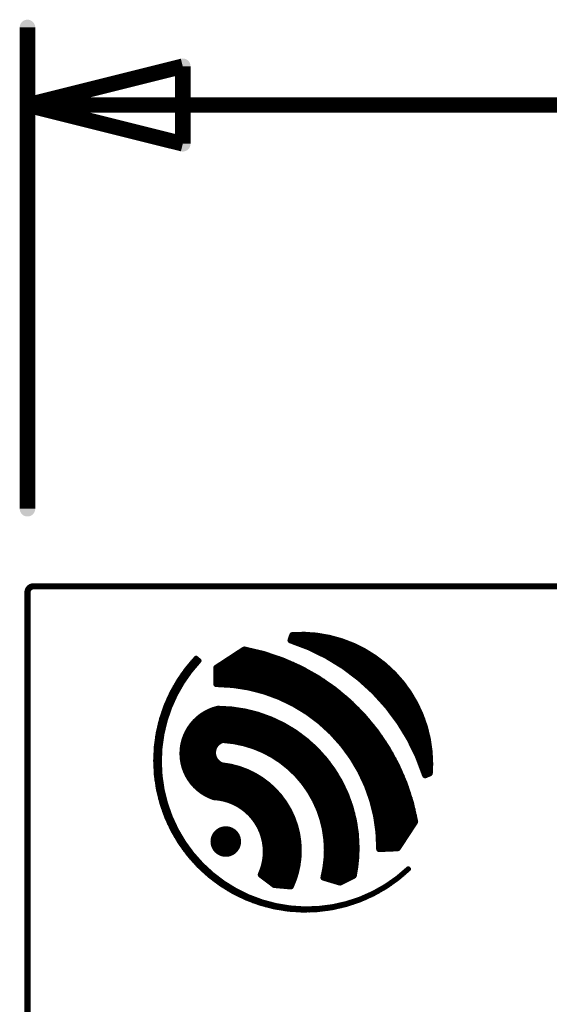
# Model space of a CAD drawing. Units: millimetres. Extents: x 2.08 to 3.94, y 2.28 to 3.91.
# Drawn here: x 2.75 to 3.09, y 3.27 to 3.91 of the extents above; entities that cross this region are included whole.
import ezdxf

# ---------------------------------------------------------------- set-up
doc = ezdxf.new("R2010")
doc.units = ezdxf.units.MM
doc.layers.get('0').update_dxf_attribs({"linetype": 'CONTINUOUS', "lineweight": 0})
doc.layers.add('BOT_PHO', color=90, linetype='CONTINUOUS', lineweight=0)

# ---------------------------------------------------------------- blocks, each defined once
blk = doc.blocks.new('ROUND_160')
h = blk.add_hatch(color=256)
edge = h.paths.add_edge_path(flags=0)
edge.add_arc((0, 0), 0.0005, 0, 360)
blk = doc.blocks.new('ROUND_4')
h = blk.add_hatch(color=256)
edge = h.paths.add_edge_path(flags=0)
edge.add_arc((0, 0), 0.005, 0, 360)
blk = doc.blocks.new('ROUND_7')
h = blk.add_hatch(color=256)
edge = h.paths.add_edge_path(flags=0)
edge.add_arc((0, 0), 0.002, 0, 360)
blk = doc.blocks.new('ROUND_10')
h = blk.add_hatch(color=256)
edge = h.paths.add_edge_path(flags=0)
edge.add_arc((0, 0), 0.0015, 0, 360)

msp = doc.modelspace()

# ---------------------------------------------------------------- linework, layer by layer
at = {"layer": 'BOT_PHO', "lineweight": 211}
for points, const_width in [([(2.75591, 3.59331), (2.75591, 3.9035)], 0.01), ([(2.85591, 3.8785), (2.75591, 3.8535)], 0.01), ([(2.85591, 3.8285), (2.85591, 3.8785)], 0.01), ([(2.75591, 3.8535), (3.23201, 3.8535)], 0.01), ([(2.75591, 3.8535), (2.85591, 3.8285)], 0.01), ([(2.75591, 2.29134), (2.75591, 3.53937)], 0.004), ([(2.75591, 3.54331), (2.75588, 3.54331)], 0.001), ([(2.75591, 3.54331), (2.75588, 3.54331)], 0.001), ([(2.75984, 3.54331), (3.93307, 3.54331)], 0.004), ([(2.92531, 3.50852), (2.9265, 3.51185)], 0.004), ([(2.94123, 3.51154), (2.92639, 3.51154)], 0.004), ([(2.95789, 3.50794), (2.92705, 3.50794)], 0.004), ([(2.89552, 3.50254), (2.87751, 3.49075)], 0.004), ([(2.96704, 3.50434), (2.93647, 3.50434)], 0.004), ([(2.86451, 3.4971), (2.86653, 3.49532)], 0.003), ([(2.8654, 3.49409), (2.8654, 3.49632)], 0.003), ([(2.91779, 3.49639), (2.88612, 3.49639)], 0.004), ([(2.90659, 3.49999), (2.89162, 3.49999)], 0.004), ([(2.97394, 3.50074), (2.94423, 3.50074)], 0.004), ([(2.97958, 3.49714), (2.95091, 3.49714)], 0.004), ([(2.86228, 3.49045), (2.85881, 3.49045)], 0.003), ([(2.8614, 3.48935), (2.8614, 3.49363)], 0.003), ([(2.86573, 3.49445), (2.86211, 3.49445)], 0.003), ([(2.87751, 3.49075), (2.87751, 3.48035)], 0.004), ([(2.93399, 3.48919), (2.87751, 3.48919)], 0.004), ([(2.92659, 3.49279), (2.88063, 3.49279)], 0.004), ([(2.98437, 3.49354), (2.95681, 3.49354)], 0.004), ([(2.98853, 3.48994), (2.9621, 3.48994)], 0.004), ([(2.8534, 3.47748), (2.8534, 3.4828)], 0.003), ([(2.8592, 3.48645), (2.85584, 3.48645)], 0.003), ([(2.8574, 3.4839), (2.8574, 3.48861)], 0.003), ([(2.94043, 3.48559), (2.87751, 3.48559)], 0.004), ([(2.99219, 3.48634), (2.9669, 3.48634)], 0.004), ([(2.99543, 3.48274), (2.97129, 3.48274)], 0.004), ([(2.85396, 3.47845), (2.85079, 3.47845)], 0.003), ([(2.85644, 3.48245), (2.85318, 3.48245)], 0.003), ([(2.94616, 3.48199), (2.87751, 3.48199)], 0.004), ([(2.87751, 3.48035), (2.87792, 3.48035)], 0.004), ([(2.95133, 3.47839), (2.89735, 3.47839)], 0.004), ([(2.99832, 3.47914), (2.97533, 3.47914)], 0.004), ([(2.84978, 3.47045), (2.84675, 3.47045)], 0.003), ([(2.85175, 3.47445), (2.84866, 3.47445)], 0.003), ([(2.8494, 3.46963), (2.8494, 3.4759)], 0.003), ([(2.95604, 3.47479), (2.91087, 3.47479)], 0.004), ([(2.96035, 3.47119), (2.92005, 3.47119)], 0.004), ([(3.0009, 3.47554), (2.97907, 3.47554)], 0.004), ([(3.00321, 3.47194), (2.98253, 3.47194)], 0.004), ([(2.84803, 3.46645), (2.84507, 3.46645)], 0.003), ([(2.8454, 3.45918), (2.8454, 3.46728)], 0.003), ([(2.96434, 3.46759), (2.92734, 3.46759)], 0.004), ([(2.96803, 3.46399), (2.93347, 3.46399)], 0.004), ([(3.00526, 3.46834), (2.98575, 3.46834)], 0.004), ([(3.00709, 3.46474), (2.98874, 3.46474)], 0.004), ([(2.84517, 3.45845), (2.84231, 3.45845)], 0.003), ([(2.8465, 3.46245), (2.84359, 3.46245)], 0.003), ([(2.91151, 3.45791), (2.86595, 3.45791)], 0.004), ([(2.90051, 3.46151), (2.87113, 3.46151)], 0.004), ([(2.97145, 3.46039), (2.93878, 3.46039)], 0.004), ([(2.97464, 3.45679), (2.94348, 3.45679)], 0.004), ([(3.00871, 3.46114), (2.99154, 3.46114)], 0.004), ([(3.01012, 3.45754), (2.99414, 3.45754)], 0.004), ([(2.84404, 3.45445), (2.84121, 3.45445)], 0.003), ([(2.8414, 3.43959), (2.8414, 3.45518)], 0.003), ([(2.92569, 3.45071), (2.85993, 3.45071)], 0.004), ([(2.91937, 3.45431), (2.86245, 3.45431)], 0.004), ([(2.97762, 3.45319), (2.94768, 3.45319)], 0.004), ([(3.01135, 3.45394), (2.99658, 3.45394)], 0.004), ([(3.01239, 3.45034), (2.99884, 3.45034)], 0.004), ([(2.84231, 3.44645), (2.83957, 3.44645)], 0.003), ([(2.84308, 3.45045), (2.8403, 3.45045)], 0.003), ([(2.93101, 3.44711), (2.8581, 3.44711)], 0.004), ([(2.9804, 3.44959), (2.95147, 3.44959)], 0.004), ([(2.98299, 3.44599), (2.95491, 3.44599)], 0.004), ([(3.01327, 3.44674), (3.00096, 3.44674)], 0.004), ([(2.8413, 3.43845), (2.83861, 3.43845)], 0.003), ([(2.84172, 3.44245), (2.839, 3.44245)], 0.003), ([(2.87626, 3.43991), (2.85607, 3.43991)], 0.004), ([(2.87963, 3.44351), (2.85684, 3.44351)], 0.004), ([(2.93562, 3.44351), (2.88899, 3.44351)], 0.004), ([(2.93968, 3.43991), (2.90257, 3.43991)], 0.004), ([(2.98542, 3.44239), (2.95805, 3.44239)], 0.004), ([(2.98768, 3.43879), (2.96092, 3.43879)], 0.004), ([(3.01397, 3.44314), (3.00293, 3.44314)], 0.004), ([(3.01452, 3.43954), (3.00475, 3.43954)], 0.004), ([(2.84105, 3.43445), (2.83838, 3.43445)], 0.003), ([(2.87535, 3.43631), (2.85576, 3.43631)], 0.004), ([(2.876, 3.43271), (2.85588, 3.43271)], 0.004), ([(2.94328, 3.43631), (2.91063, 3.43631)], 0.004), ([(2.94651, 3.43271), (2.91674, 3.43271)], 0.004), ([(2.98979, 3.43519), (2.96354, 3.43519)], 0.004), ([(2.99176, 3.43159), (2.96593, 3.43159)], 0.004), ([(3.0149, 3.43594), (3.00645, 3.43594)], 0.004), ([(3.01513, 3.43234), (3.00802, 3.43234)], 0.004), ([(2.84096, 3.43045), (2.83832, 3.43045)], 0.003), ([(2.84105, 3.42645), (2.83843, 3.42645)], 0.003), ([(2.87879, 3.42911), (2.85646, 3.42911)], 0.004), ([(2.89229, 3.42551), (2.8575, 3.42551)], 0.004), ([(2.94941, 3.42911), (2.92173, 3.42911)], 0.004), ([(2.95202, 3.42551), (2.92593, 3.42551)], 0.004), ([(2.9936, 3.42799), (2.96813, 3.42799)], 0.004), ([(3.0152, 3.42874), (3.00947, 3.42874)], 0.004), ([(3.01511, 3.42514), (3.01079, 3.42514)], 0.004), ([(3.01497, 3.42282), (3.0152, 3.42895)], 0.004), ([(2.8413, 3.42245), (2.8387, 3.42245)], 0.003), ([(2.8414, 3.40681), (2.8414, 3.42139)], 0.003), ([(2.90092, 3.42191), (2.85908, 3.42191)], 0.004), ([(2.95437, 3.42191), (2.92956, 3.42191)], 0.004), ([(2.9953, 3.42439), (2.97013, 3.42439)], 0.004), ([(2.99688, 3.42079), (2.97195, 3.42079)], 0.004), ([(3.01497, 3.42282), (3.012, 3.42155)], 0.004), ([(2.84173, 3.41845), (2.83914, 3.41845)], 0.003), ([(2.84233, 3.41445), (2.83975, 3.41445)], 0.003), ([(2.90688, 3.41831), (2.86129, 3.41831)], 0.004), ([(2.91152, 3.41471), (2.86433, 3.41471)], 0.004), ([(2.95649, 3.41831), (2.93271, 3.41831)], 0.004), ([(2.95839, 3.41471), (2.93546, 3.41471)], 0.004), ([(2.99833, 3.41719), (2.9736, 3.41719)], 0.004), ([(2.99967, 3.41359), (2.9751, 3.41359)], 0.004), ([(2.8431, 3.41045), (2.84053, 3.41045)], 0.003), ([(2.84405, 3.40645), (2.84149, 3.40645)], 0.003), ([(2.9153, 3.41111), (2.86865, 3.41111)], 0.004), ([(2.91845, 3.40751), (2.87586, 3.40751)], 0.004), ([(2.96008, 3.41111), (2.93788, 3.41111)], 0.004), ([(2.96159, 3.40751), (2.93999, 3.40751)], 0.004), ([(3.0009, 3.40999), (2.97644, 3.40999)], 0.004), ([(3.00202, 3.40639), (2.97764, 3.40639)], 0.004), ([(2.84519, 3.40245), (2.84264, 3.40245)], 0.003), ([(2.8454, 3.39471), (2.8454, 3.40179)], 0.003), ([(2.92111, 3.40391), (2.88971, 3.40391)], 0.004), ([(2.92335, 3.40031), (2.89553, 3.40031)], 0.004), ([(2.96292, 3.40391), (2.94184, 3.40391)], 0.004), ([(2.96407, 3.40031), (2.94343, 3.40031)], 0.004), ([(3.00303, 3.40279), (2.97869, 3.40279)], 0.004), ([(2.84653, 3.39845), (2.84397, 3.39845)], 0.003), ([(2.84806, 3.39445), (2.8455, 3.39445)], 0.003), ([(2.92522, 3.39671), (2.89957, 3.39671)], 0.004), ([(2.96507, 3.39671), (2.9448, 3.39671)], 0.004), ([(3.00394, 3.39919), (2.97961, 3.39919)], 0.004), ([(3.00474, 3.39559), (2.98039, 3.39559)], 0.004), ([(2.84981, 3.39045), (2.84725, 3.39045)], 0.003), ([(2.8494, 3.38609), (2.8494, 3.39135)], 0.003), ([(2.92678, 3.39311), (2.9026, 3.39311)], 0.004), ([(2.92805, 3.38951), (2.90492, 3.38951)], 0.004), ([(2.9659, 3.39311), (2.94595, 3.39311)], 0.004), ([(2.96658, 3.38951), (2.94689, 3.38951)], 0.004), ([(3.00545, 3.39199), (2.98104, 3.39199)], 0.004), ([(3.00343, 3.38839), (2.98157, 3.38839)], 0.004), ([(2.99434, 3.37451), (3.00552, 3.39158)], 0.004), ([(2.85178, 3.38645), (2.84921, 3.38645)], 0.003), ([(2.854, 3.38245), (2.85141, 3.38245)], 0.003), ([(2.8534, 3.37919), (2.8534, 3.3835)], 0.003), ([(2.89088, 3.38175), (2.87635, 3.38175)], 0.004), ([(2.88794, 3.38535), (2.87929, 3.38535)], 0.004), ([(2.92904, 3.38591), (2.90668, 3.38591)], 0.004), ([(2.92978, 3.38231), (2.90796, 3.38231)], 0.004), ([(2.9671, 3.38591), (2.94763, 3.38591)], 0.004), ([(2.96748, 3.38231), (2.94819, 3.38231)], 0.004), ([(3.00107, 3.38479), (2.98196, 3.38479)], 0.004), ([(2.99871, 3.38119), (2.98224, 3.38119)], 0.004), ([(2.85648, 3.37845), (2.85387, 3.37845)], 0.003), ([(2.8574, 3.37338), (2.8574, 3.37708)], 0.003), ([(2.89143, 3.37815), (2.8758, 3.37815)], 0.004), ([(2.8902, 3.37455), (2.87703, 3.37455)], 0.004), ([(2.93028, 3.37871), (2.90883, 3.37871)], 0.004), ([(2.93053, 3.37511), (2.90931, 3.37511)], 0.004), ([(2.96772, 3.37871), (2.94855, 3.37871)], 0.004), ([(2.96781, 3.37511), (2.94874, 3.37511)], 0.004), ([(2.99635, 3.37759), (2.98239, 3.37759)], 0.004), ([(2.98242, 3.37471), (2.98241, 3.374)], 0.004), ([(2.98241, 3.374), (2.99434, 3.37451)], 0.004), ([(2.85925, 3.37445), (2.85661, 3.37445)], 0.003), ([(2.86234, 3.37045), (2.85967, 3.37045)], 0.003), ([(2.8614, 3.36836), (2.8614, 3.37162)], 0.003), ([(2.93033, 3.36791), (2.90915, 3.36791)], 0.004), ([(2.93055, 3.37151), (2.90941, 3.37151)], 0.004), ([(2.96755, 3.36791), (2.94855, 3.36791)], 0.004), ([(2.96775, 3.37151), (2.94874, 3.37151)], 0.004), ([(2.86579, 3.36645), (2.86307, 3.36645)], 0.003), ([(2.8654, 3.36395), (2.8654, 3.36688)], 0.003), ([(2.86966, 3.36245), (2.86688, 3.36245)], 0.003), ([(2.8694, 3.36004), (2.8694, 3.36271)], 0.003), ([(2.92987, 3.36431), (2.90851, 3.36431)], 0.004), ([(2.9672, 3.36431), (2.94819, 3.36431)], 0.004), ([(2.87403, 3.35845), (2.87117, 3.35845)], 0.003), ([(2.8734, 3.35655), (2.8734, 3.359)], 0.003), ([(2.8774, 3.35342), (2.8774, 3.35569)], 0.003), ([(2.91486, 3.35085), (2.90615, 3.35744)], 0.004), ([(2.92822, 3.35711), (2.9066, 3.35711)], 0.004), ([(2.92917, 3.36071), (2.90747, 3.36071)], 0.004), ([(2.95719, 3.35241), (2.94652, 3.35559)], 0.004), ([(2.96606, 3.35711), (2.94689, 3.35711)], 0.004), ([(2.96671, 3.36071), (2.94763, 3.36071)], 0.004), ([(2.966, 3.35682), (2.95719, 3.35241)], 0.004), ([(2.9974, 3.35748), (2.9974, 3.35803)], 0.003), ([(2.99853, 3.35845), (2.99789, 3.35845)], 0.003), ([(3.00113, 3.36137), (3.0014, 3.36108)], 0.003), ([(2.87901, 3.35445), (2.87603, 3.35445)], 0.003), ([(2.8814, 3.35061), (2.8814, 3.35272)], 0.003), ([(2.88478, 3.35045), (2.88164, 3.35045)], 0.003), ([(2.8854, 3.34809), (2.8854, 3.35006)], 0.003), ([(2.92699, 3.35351), (2.91135, 3.35351)], 0.004), ([(2.92549, 3.34992), (2.91486, 3.35085)], 0.004), ([(2.95938, 3.35351), (2.95352, 3.35351)], 0.004), ([(2.9854, 3.34876), (2.9854, 3.34937)], 0.003), ([(2.98805, 3.35045), (2.98713, 3.35045)], 0.003), ([(2.9894, 3.35136), (2.9894, 3.35195)], 0.003), ([(2.99366, 3.35445), (2.99291, 3.35445)], 0.003), ([(2.9934, 3.35425), (2.9934, 3.35482)], 0.003), ([(2.89166, 3.34645), (2.88826, 3.34645)], 0.003), ([(2.8894, 3.34584), (2.8894, 3.34768)], 0.003), ([(2.8934, 3.34382), (2.8934, 3.34556)], 0.003), ([(2.8974, 3.34203), (2.8974, 3.34367)], 0.003), ([(2.9734, 3.3425), (2.9734, 3.34318)], 0.003), ([(2.9774, 3.34435), (2.9774, 3.34501)], 0.003), ([(2.98144, 3.34645), (2.98026, 3.34645)], 0.003), ([(2.9814, 3.34643), (2.9814, 3.34706)], 0.003), ([(2.90026, 3.34245), (2.8964, 3.34245)], 0.003), ([(2.9014, 3.34045), (2.9014, 3.342)], 0.003), ([(2.9054, 3.33907), (2.9054, 3.34054)], 0.003), ([(2.91242, 3.33845), (2.90739, 3.33845)], 0.003), ([(2.9094, 3.33788), (2.9094, 3.33928)], 0.003), ([(2.9134, 3.33688), (2.9134, 3.33821)], 0.003), ([(2.9174, 3.33606), (2.9174, 3.33732)], 0.003), ([(2.9214, 3.33541), (2.9214, 3.33661)], 0.003), ([(2.9534, 3.33627), (2.9534, 3.33711)], 0.003), ([(2.9574, 3.33714), (2.9574, 3.33794)], 0.003), ([(2.9623, 3.33845), (2.9595, 3.33845)], 0.003), ([(2.9614, 3.33819), (2.9614, 3.33896)], 0.003), ([(2.9654, 3.33943), (2.9654, 3.34017)], 0.003), ([(2.9694, 3.34086), (2.9694, 3.34157)], 0.003), ([(2.97329, 3.34245), (2.97166, 3.34245)], 0.003), ([(2.9254, 3.33493), (2.9254, 3.33608)], 0.003), ([(2.9294, 3.33462), (2.9294, 3.33572)], 0.003), ([(2.9334, 3.33448), (2.9334, 3.33553)], 0.003), ([(2.9374, 3.3345), (2.9374, 3.3355)], 0.003), ([(2.9414, 3.33469), (2.9414, 3.33565)], 0.003), ([(2.9454, 3.33504), (2.9454, 3.33596)], 0.003), ([(2.9494, 3.33557), (2.9494, 3.33645)], 0.003)]:
    msp.add_lwpolyline(points, dxfattribs=dict(at, const_width=const_width))
for points, const_width in [([(2.75984, 3.54331, 0.414221), (2.75591, 3.53937)], 0.004), ([(3.012, 3.42155, 0.240851), (2.92531, 3.50852)], 0.004), ([(3.0152, 3.42895, 0.43411), (2.9265, 3.51185)], 0.004), ([(3.00552, 3.39158, 0.311673), (2.89552, 3.50254)], 0.004), ([(2.86451, 3.4971, 0.19087), (2.83832, 3.43099)], 0.003), ([(2.86653, 3.49532, 0.190026), (2.84097, 3.43049)], 0.003), ([(2.98242, 3.37471, 0.41263), (2.87792, 3.48035)], 0.004), ([(2.87845, 3.46433, 0.753856), (2.87597, 3.40747)], 0.004), ([(2.96781, 3.37471, 0.413364), (2.87845, 3.46433)], 0.004), ([(2.88065, 3.44402, 0.368622), (2.87559, 3.43397)], 0.004), ([(2.88216, 3.44427, 0.115437), (2.88065, 3.44402)], 0.004), ([(2.94876, 3.3733, 0.395705), (2.88216, 3.44427)], 0.004), ([(2.87559, 3.43397, 0.237516), (2.88065, 3.42804)], 0.004), ([(2.83832, 3.43099, 0.659313), (3.0014, 3.36108)], 0.003), ([(2.84096, 3.43049, 0.657597), (3.00113, 3.36137)], 0.003), ([(2.88065, 3.42804, 0.07181), (2.88158, 3.4278)], 0.004), ([(2.93057, 3.37303, 0.381984), (2.88158, 3.4278)], 0.004), ([(2.90942, 3.37227, 0.39925), (2.87597, 3.40747)], 0.004), ([(2.87576, 3.3788), (2.87576, 3.3788, 1), (2.89146, 3.3788, 1), (2.87576, 3.3788)], 0.004), ([(2.87576, 3.3788), (2.87576, 3.3788, 1), (2.89146, 3.3788, 1), (2.87576, 3.3788)], 0.004), ([(2.966, 3.35682, 0.050283), (2.9678, 3.37471)], 0.004), ([(2.90615, 3.35744, 0.109034), (2.90943, 3.37227)], 0.004), ([(2.92549, 3.34992, 0.108605), (2.93057, 3.37303)], 0.004), ([(2.94652, 3.35559, 0.062999), (2.94876, 3.3733)], 0.004)]:
    msp.add_lwpolyline(points, format="xyb", dxfattribs=dict(at, const_width=const_width))

# ---------------------------------------------------------------- block references
at = {"layer": 'BOT_PHO'}
for name, p in [('ROUND_4', (2.75591, 3.9035)), ('ROUND_4', (2.85591, 3.8785)), ('ROUND_4', (2.75591, 3.8535)), ('ROUND_4', (2.75591, 3.8535)), ('ROUND_4', (2.75591, 3.8535)), ('ROUND_4', (2.85591, 3.8285)), ('ROUND_4', (2.75591, 3.59331)), ('ROUND_7', (2.75591, 3.53937)), ('ROUND_7', (2.75591, 3.53937)), ('ROUND_160', (2.75588, 3.54331)), ('ROUND_160', (2.75588, 3.54331)), ('ROUND_160', (2.75591, 3.54331)), ('ROUND_160', (2.75591, 3.54331)), ('ROUND_7', (2.75984, 3.54331)), ('ROUND_7', (2.75984, 3.54331)), ('ROUND_7', (2.92531, 3.50852)), ('ROUND_7', (2.92531, 3.50852)), ('ROUND_7', (2.92639, 3.51154)), ('ROUND_7', (2.9265, 3.51185)), ('ROUND_7', (2.9265, 3.51185)), ('ROUND_7', (2.92705, 3.50794)), ('ROUND_7', (2.94123, 3.51154)), ('ROUND_7', (2.95789, 3.50794)), ('ROUND_7', (2.89552, 3.50254)), ('ROUND_7', (2.89552, 3.50254)), ('ROUND_7', (2.93647, 3.50434)), ('ROUND_7', (2.96704, 3.50434)), ('ROUND_10', (2.86451, 3.4971)), ('ROUND_10', (2.86451, 3.4971)), ('ROUND_10', (2.8654, 3.49632)), ('ROUND_10', (2.86653, 3.49532)), ('ROUND_10', (2.86653, 3.49532)), ('ROUND_7', (2.88612, 3.49639)), ('ROUND_7', (2.89162, 3.49999)), ('ROUND_7', (2.90659, 3.49999)), ('ROUND_7', (2.91779, 3.49639)), ('ROUND_7', (2.94423, 3.50074)), ('ROUND_7', (2.95091, 3.49714)), ('ROUND_7', (2.97394, 3.50074)), ('ROUND_7', (2.97958, 3.49714)), ('ROUND_10', (2.85881, 3.49045)), ('ROUND_10', (2.8614, 3.49363)), ('ROUND_10', (2.8614, 3.48935)), ('ROUND_10', (2.86211, 3.49445)), ('ROUND_10', (2.86228, 3.49045)), ('ROUND_10', (2.8654, 3.49409)), ('ROUND_10', (2.86573, 3.49445)), ('ROUND_7', (2.87751, 3.49075)), ('ROUND_7', (2.87751, 3.48919)), ('ROUND_7', (2.88063, 3.49279)), ('ROUND_7', (2.92659, 3.49279)), ('ROUND_7', (2.93399, 3.48919)), ('ROUND_7', (2.95681, 3.49354)), ('ROUND_7', (2.9621, 3.48994)), ('ROUND_7', (2.98437, 3.49354)), ('ROUND_7', (2.98853, 3.48994)), ('ROUND_10', (2.8534, 3.4828)), ('ROUND_10', (2.85584, 3.48645)), ('ROUND_10', (2.8574, 3.48861)), ('ROUND_10', (2.8574, 3.4839)), ('ROUND_10', (2.8592, 3.48645)), ('ROUND_7', (2.87751, 3.48559)), ('ROUND_7', (2.87751, 3.48199)), ('ROUND_7', (2.94043, 3.48559)), ('ROUND_7', (2.94616, 3.48199)), ('ROUND_7', (2.9669, 3.48634)), ('ROUND_7', (2.97129, 3.48274)), ('ROUND_7', (2.99219, 3.48634)), ('ROUND_7', (2.99543, 3.48274)), ('ROUND_10', (2.85079, 3.47845)), ('ROUND_10', (2.85318, 3.48245)), ('ROUND_10', (2.8534, 3.47748)), ('ROUND_10', (2.85396, 3.47845)), ('ROUND_10', (2.85644, 3.48245)), ('ROUND_7', (2.87751, 3.48035)), ('ROUND_7', (2.87751, 3.48035)), ('ROUND_7', (2.87792, 3.48035)), ('ROUND_7', (2.87792, 3.48035)), ('ROUND_7', (2.89735, 3.47839)), ('ROUND_7', (2.95133, 3.47839)), ('ROUND_7', (2.97533, 3.47914)), ('ROUND_7', (2.99832, 3.47914)), ('ROUND_10', (2.84675, 3.47045)), ('ROUND_10', (2.84866, 3.47445)), ('ROUND_10', (2.8494, 3.4759)), ('ROUND_10', (2.84978, 3.47045)), ('ROUND_10', (2.85175, 3.47445)), ('ROUND_7', (2.91087, 3.47479)), ('ROUND_7', (2.92005, 3.47119)), ('ROUND_7', (2.95604, 3.47479)), ('ROUND_7', (2.96035, 3.47119)), ('ROUND_7', (2.97907, 3.47554)), ('ROUND_7', (2.98253, 3.47194)), ('ROUND_7', (3.0009, 3.47554)), ('ROUND_7', (3.00321, 3.47194)), ('ROUND_10', (2.84507, 3.46645)), ('ROUND_10', (2.8454, 3.46728)), ('ROUND_10', (2.84803, 3.46645)), ('ROUND_10', (2.8494, 3.46963)), ('ROUND_7', (2.87845, 3.46433)), ('ROUND_7', (2.87845, 3.46433)), ('ROUND_7', (2.92734, 3.46759)), ('ROUND_7', (2.93347, 3.46399)), ('ROUND_7', (2.96434, 3.46759)), ('ROUND_7', (2.96803, 3.46399)), ('ROUND_7', (2.98575, 3.46834)), ('ROUND_7', (2.98874, 3.46474)), ('ROUND_7', (3.00526, 3.46834)), ('ROUND_7', (3.00709, 3.46474)), ('ROUND_10', (2.84231, 3.45845)), ('ROUND_10', (2.84359, 3.46245)), ('ROUND_10', (2.84517, 3.45845)), ('ROUND_10', (2.8454, 3.45918)), ('ROUND_10', (2.8465, 3.46245)), ('ROUND_7', (2.86595, 3.45791)), ('ROUND_7', (2.87113, 3.46151)), ('ROUND_7', (2.90051, 3.46151)), ('ROUND_7', (2.91151, 3.45791)), ('ROUND_7', (2.93878, 3.46039)), ('ROUND_7', (2.94348, 3.45679)), ('ROUND_7', (2.97145, 3.46039)), ('ROUND_7', (2.97464, 3.45679)), ('ROUND_7', (2.99154, 3.46114)), ('ROUND_7', (2.99414, 3.45754)), ('ROUND_7', (3.00871, 3.46114)), ('ROUND_7', (3.01012, 3.45754)), ('ROUND_10', (2.84121, 3.45445)), ('ROUND_10', (2.8414, 3.45518)), ('ROUND_10', (2.84404, 3.45445)), ('ROUND_7', (2.85993, 3.45071)), ('ROUND_7', (2.86245, 3.45431)), ('ROUND_7', (2.91937, 3.45431)), ('ROUND_7', (2.92569, 3.45071)), ('ROUND_7', (2.94768, 3.45319)), ('ROUND_7', (2.97762, 3.45319)), ('ROUND_7', (2.99658, 3.45394)), ('ROUND_7', (2.99884, 3.45034)), ('ROUND_7', (3.01135, 3.45394)), ('ROUND_7', (3.01239, 3.45034)), ('ROUND_10', (2.83957, 3.44645)), ('ROUND_10', (2.8403, 3.45045)), ('ROUND_10', (2.84231, 3.44645)), ('ROUND_10', (2.84308, 3.45045)), ('ROUND_7', (2.8581, 3.44711)), ('ROUND_7', (2.88065, 3.44402)), ('ROUND_7', (2.88065, 3.44402)), ('ROUND_7', (2.88216, 3.44427)), ('ROUND_7', (2.88216, 3.44427)), ('ROUND_7', (2.93101, 3.44711)), ('ROUND_7', (2.95147, 3.44959)), ('ROUND_7', (2.95491, 3.44599)), ('ROUND_7', (2.9804, 3.44959)), ('ROUND_7', (2.98299, 3.44599)), ('ROUND_7', (3.00096, 3.44674)), ('ROUND_7', (3.01327, 3.44674)), ('ROUND_10', (2.83861, 3.43845)), ('ROUND_10', (2.839, 3.44245)), ('ROUND_10', (2.8413, 3.43845)), ('ROUND_10', (2.8414, 3.43959)), ('ROUND_10', (2.84172, 3.44245)), ('ROUND_7', (2.85607, 3.43991)), ('ROUND_7', (2.85684, 3.44351)), ('ROUND_7', (2.87626, 3.43991)), ('ROUND_7', (2.87963, 3.44351)), ('ROUND_7', (2.88899, 3.44351)), ('ROUND_7', (2.90257, 3.43991)), ('ROUND_7', (2.93562, 3.44351)), ('ROUND_7', (2.93968, 3.43991)), ('ROUND_7', (2.95805, 3.44239)), ('ROUND_7', (2.96092, 3.43879)), ('ROUND_7', (2.98542, 3.44239)), ('ROUND_7', (2.98768, 3.43879)), ('ROUND_7', (3.00293, 3.44314)), ('ROUND_7', (3.00475, 3.43954)), ('ROUND_7', (3.01397, 3.44314)), ('ROUND_7', (3.01452, 3.43954)), ('ROUND_10', (2.83838, 3.43445)), ('ROUND_10', (2.84105, 3.43445)), ('ROUND_7', (2.85576, 3.43631)), ('ROUND_7', (2.85588, 3.43271)), ('ROUND_7', (2.87535, 3.43631)), ('ROUND_7', (2.87559, 3.43397)), ('ROUND_7', (2.87559, 3.43397)), ('ROUND_7', (2.876, 3.43271)), ('ROUND_7', (2.91063, 3.43631)), ('ROUND_7', (2.91674, 3.43271)), ('ROUND_7', (2.94328, 3.43631)), ('ROUND_7', (2.94651, 3.43271)), ('ROUND_7', (2.96354, 3.43519)), ('ROUND_7', (2.96593, 3.43159)), ('ROUND_7', (2.98979, 3.43519)), ('ROUND_7', (2.99176, 3.43159)), ('ROUND_7', (3.00645, 3.43594)), ('ROUND_7', (3.00802, 3.43234)), ('ROUND_7', (3.0149, 3.43594)), ('ROUND_7', (3.01513, 3.43234)), ('ROUND_10', (2.83832, 3.43099)), ('ROUND_10', (2.83832, 3.43099)), ('ROUND_10', (2.83832, 3.43045)), ('ROUND_10', (2.83843, 3.42645)), ('ROUND_10', (2.84096, 3.43049)), ('ROUND_10', (2.84096, 3.43045)), ('ROUND_10', (2.84097, 3.43049)), ('ROUND_10', (2.84105, 3.42645)), ('ROUND_7', (2.85646, 3.42911)), ('ROUND_7', (2.8575, 3.42551)), ('ROUND_7', (2.87879, 3.42911)), ('ROUND_7', (2.88065, 3.42804)), ('ROUND_7', (2.88065, 3.42804)), ('ROUND_7', (2.88158, 3.4278)), ('ROUND_7', (2.88158, 3.4278)), ('ROUND_7', (2.89229, 3.42551)), ('ROUND_7', (2.92173, 3.42911)), ('ROUND_7', (2.92593, 3.42551)), ('ROUND_7', (2.94941, 3.42911)), ('ROUND_7', (2.95202, 3.42551)), ('ROUND_7', (2.96813, 3.42799)), ('ROUND_7', (2.9936, 3.42799)), ('ROUND_7', (3.00947, 3.42874)), ('ROUND_7', (3.01079, 3.42514)), ('ROUND_7', (3.01511, 3.42514)), ('ROUND_7', (3.0152, 3.42895)), ('ROUND_7', (3.0152, 3.42895)), ('ROUND_7', (3.0152, 3.42874)), ('ROUND_10', (2.8387, 3.42245)), ('ROUND_10', (2.8413, 3.42245)), ('ROUND_10', (2.8414, 3.42139)), ('ROUND_7', (2.85908, 3.42191)), ('ROUND_7', (2.90092, 3.42191)), ('ROUND_7', (2.92956, 3.42191)), ('ROUND_7', (2.95437, 3.42191)), ('ROUND_7', (2.97013, 3.42439)), ('ROUND_7', (2.97195, 3.42079)), ('ROUND_7', (2.9953, 3.42439)), ('ROUND_7', (2.99688, 3.42079)), ('ROUND_7', (3.012, 3.42155)), ('ROUND_7', (3.012, 3.42155)), ('ROUND_7', (3.01497, 3.42282)), ('ROUND_7', (3.01497, 3.42282)), ('ROUND_10', (2.83914, 3.41845)), ('ROUND_10', (2.83975, 3.41445)), ('ROUND_10', (2.84173, 3.41845)), ('ROUND_10', (2.84233, 3.41445)), ('ROUND_7', (2.86129, 3.41831)), ('ROUND_7', (2.86433, 3.41471)), ('ROUND_7', (2.90688, 3.41831)), ('ROUND_7', (2.91152, 3.41471)), ('ROUND_7', (2.93271, 3.41831)), ('ROUND_7', (2.93546, 3.41471)), ('ROUND_7', (2.95649, 3.41831)), ('ROUND_7', (2.95839, 3.41471)), ('ROUND_7', (2.9736, 3.41719)), ('ROUND_7', (2.9751, 3.41359)), ('ROUND_7', (2.99833, 3.41719)), ('ROUND_7', (2.99967, 3.41359)), ('ROUND_10', (2.84053, 3.41045)), ('ROUND_10', (2.8414, 3.40681)), ('ROUND_10', (2.84149, 3.40645)), ('ROUND_10', (2.8431, 3.41045)), ('ROUND_10', (2.84405, 3.40645)), ('ROUND_7', (2.86865, 3.41111)), ('ROUND_7', (2.87586, 3.40751)), ('ROUND_7', (2.87597, 3.40747)), ('ROUND_7', (2.87597, 3.40747)), ('ROUND_7', (2.9153, 3.41111)), ('ROUND_7', (2.91845, 3.40751)), ('ROUND_7', (2.93788, 3.41111)), ('ROUND_7', (2.93999, 3.40751)), ('ROUND_7', (2.96008, 3.41111)), ('ROUND_7', (2.96159, 3.40751)), ('ROUND_7', (2.97644, 3.40999)), ('ROUND_7', (2.97764, 3.40639)), ('ROUND_7', (3.0009, 3.40999)), ('ROUND_7', (3.00202, 3.40639)), ('ROUND_10', (2.84264, 3.40245)), ('ROUND_10', (2.84519, 3.40245)), ('ROUND_10', (2.8454, 3.40179)), ('ROUND_7', (2.88971, 3.40391)), ('ROUND_7', (2.89553, 3.40031)), ('ROUND_7', (2.92111, 3.40391)), ('ROUND_7', (2.92335, 3.40031)), ('ROUND_7', (2.94184, 3.40391)), ('ROUND_7', (2.94343, 3.40031)), ('ROUND_7', (2.96292, 3.40391)), ('ROUND_7', (2.96407, 3.40031)), ('ROUND_7', (2.97869, 3.40279)), ('ROUND_7', (3.00303, 3.40279)), ('ROUND_10', (2.84397, 3.39845)), ('ROUND_10', (2.8454, 3.39471)), ('ROUND_10', (2.8455, 3.39445)), ('ROUND_10', (2.84653, 3.39845)), ('ROUND_10', (2.84806, 3.39445)), ('ROUND_7', (2.89957, 3.39671)), ('ROUND_7', (2.92522, 3.39671)), ('ROUND_7', (2.9448, 3.39671)), ('ROUND_7', (2.96507, 3.39671)), ('ROUND_7', (2.97961, 3.39919)), ('ROUND_7', (2.98039, 3.39559)), ('ROUND_7', (3.00394, 3.39919)), ('ROUND_7', (3.00474, 3.39559)), ('ROUND_10', (2.84725, 3.39045)), ('ROUND_10', (2.8494, 3.39135)), ('ROUND_10', (2.84981, 3.39045)), ('ROUND_7', (2.9026, 3.39311)), ('ROUND_7', (2.90492, 3.38951)), ('ROUND_7', (2.92678, 3.39311)), ('ROUND_7', (2.92805, 3.38951)), ('ROUND_7', (2.94595, 3.39311)), ('ROUND_7', (2.94689, 3.38951)), ('ROUND_7', (2.9659, 3.39311)), ('ROUND_7', (2.96658, 3.38951)), ('ROUND_7', (2.98104, 3.39199)), ('ROUND_7', (2.98157, 3.38839)), ('ROUND_7', (3.00343, 3.38839)), ('ROUND_7', (3.00545, 3.39199)), ('ROUND_7', (3.00552, 3.39158)), ('ROUND_7', (3.00552, 3.39158)), ('ROUND_10', (2.84921, 3.38645)), ('ROUND_10', (2.8494, 3.38609)), ('ROUND_10', (2.85141, 3.38245)), ('ROUND_10', (2.85178, 3.38645)), ('ROUND_10', (2.8534, 3.3835)), ('ROUND_10', (2.854, 3.38245)), ('ROUND_7', (2.87635, 3.38175)), ('ROUND_7', (2.87929, 3.38535)), ('ROUND_7', (2.88794, 3.38535)), ('ROUND_7', (2.89088, 3.38175)), ('ROUND_7', (2.90668, 3.38591)), ('ROUND_7', (2.90796, 3.38231)), ('ROUND_7', (2.92904, 3.38591)), ('ROUND_7', (2.92978, 3.38231)), ('ROUND_7', (2.94763, 3.38591)), ('ROUND_7', (2.94819, 3.38231)), ('ROUND_7', (2.9671, 3.38591)), ('ROUND_7', (2.96748, 3.38231)), ('ROUND_7', (2.98196, 3.38479)), ('ROUND_7', (2.98224, 3.38119)), ('ROUND_7', (2.99871, 3.38119)), ('ROUND_7', (3.00107, 3.38479)), ('ROUND_10', (2.8534, 3.37919)), ('ROUND_10', (2.85387, 3.37845)), ('ROUND_10', (2.85648, 3.37845)), ('ROUND_10', (2.8574, 3.37708)), ('ROUND_7', (2.8758, 3.37815)), ('ROUND_7', (2.87703, 3.37455)), ('ROUND_7', (2.8902, 3.37455)), ('ROUND_7', (2.89143, 3.37815)), ('ROUND_7', (2.90883, 3.37871)), ('ROUND_7', (2.90931, 3.37511)), ('ROUND_7', (2.93028, 3.37871)), ('ROUND_7', (2.93053, 3.37511)), ('ROUND_7', (2.94855, 3.37871)), ('ROUND_7', (2.94874, 3.37511)), ('ROUND_7', (2.96772, 3.37871)), ('ROUND_7', (2.9678, 3.37471)), ('ROUND_7', (2.96781, 3.37511)), ('ROUND_7', (2.96781, 3.37471)), ('ROUND_7', (2.98239, 3.37759)), ('ROUND_7', (2.98242, 3.37471)), ('ROUND_7', (2.98242, 3.37471)), ('ROUND_7', (2.99434, 3.37451)), ('ROUND_7', (2.99635, 3.37759)), ('ROUND_10', (2.85661, 3.37445)), ('ROUND_10', (2.8574, 3.37338)), ('ROUND_10', (2.85925, 3.37445)), ('ROUND_10', (2.85967, 3.37045)), ('ROUND_10', (2.8614, 3.37162)), ('ROUND_10', (2.8614, 3.36836)), ('ROUND_10', (2.86234, 3.37045)), ('ROUND_7', (2.90915, 3.36791)), ('ROUND_7', (2.90941, 3.37151)), ('ROUND_7', (2.90942, 3.37227)), ('ROUND_7', (2.90943, 3.37227)), ('ROUND_7', (2.93033, 3.36791)), ('ROUND_7', (2.93055, 3.37151)), ('ROUND_7', (2.93057, 3.37303)), ('ROUND_7', (2.93057, 3.37303)), ('ROUND_7', (2.94855, 3.36791)), ('ROUND_7', (2.94874, 3.37151)), ('ROUND_7', (2.94876, 3.3733)), ('ROUND_7', (2.94876, 3.3733)), ('ROUND_7', (2.96755, 3.36791)), ('ROUND_7', (2.96775, 3.37151)), ('ROUND_7', (2.98241, 3.374)), ('ROUND_10', (2.86307, 3.36645)), ('ROUND_10', (2.8654, 3.36688)), ('ROUND_10', (2.8654, 3.36395)), ('ROUND_10', (2.86579, 3.36645)), ('ROUND_10', (2.86688, 3.36245)), ('ROUND_10', (2.8694, 3.36271)), ('ROUND_10', (2.86966, 3.36245)), ('ROUND_7', (2.90851, 3.36431)), ('ROUND_7', (2.92987, 3.36431)), ('ROUND_7', (2.94819, 3.36431)), ('ROUND_7', (2.9672, 3.36431)), ('ROUND_10', (2.8694, 3.36004)), ('ROUND_10', (2.87117, 3.35845)), ('ROUND_10', (2.8734, 3.359)), ('ROUND_10', (2.8734, 3.35655)), ('ROUND_10', (2.87403, 3.35845)), ('ROUND_10', (2.8774, 3.35569)), ('ROUND_7', (2.90615, 3.35744)), ('ROUND_7', (2.90615, 3.35744)), ('ROUND_7', (2.9066, 3.35711)), ('ROUND_7', (2.90747, 3.36071)), ('ROUND_7', (2.92822, 3.35711)), ('ROUND_7', (2.92917, 3.36071)), ('ROUND_7', (2.94652, 3.35559)), ('ROUND_7', (2.94652, 3.35559)), ('ROUND_7', (2.94689, 3.35711)), ('ROUND_7', (2.94763, 3.36071)), ('ROUND_7', (2.966, 3.35682)), ('ROUND_7', (2.966, 3.35682)), ('ROUND_7', (2.96606, 3.35711)), ('ROUND_7', (2.96671, 3.36071)), ('ROUND_10', (2.9974, 3.35803)), ('ROUND_10', (2.9974, 3.35748)), ('ROUND_10', (2.99789, 3.35845)), ('ROUND_10', (2.99853, 3.35845)), ('ROUND_10', (3.00113, 3.36137)), ('ROUND_10', (3.00113, 3.36137)), ('ROUND_10', (3.0014, 3.36108)), ('ROUND_10', (3.0014, 3.36108)), ('ROUND_10', (2.87603, 3.35445)), ('ROUND_10', (2.8774, 3.35342)), ('ROUND_10', (2.87901, 3.35445)), ('ROUND_10', (2.8814, 3.35272)), ('ROUND_10', (2.8814, 3.35061)), ('ROUND_10', (2.88164, 3.35045)), ('ROUND_10', (2.88478, 3.35045)), ('ROUND_10', (2.8854, 3.35006)), ('ROUND_7', (2.91135, 3.35351)), ('ROUND_7', (2.91486, 3.35085)), ('ROUND_7', (2.92549, 3.34992)), ('ROUND_7', (2.92549, 3.34992)), ('ROUND_7', (2.92699, 3.35351)), ('ROUND_7', (2.95352, 3.35351)), ('ROUND_7', (2.95719, 3.35241)), ('ROUND_7', (2.95938, 3.35351)), ('ROUND_10', (2.9854, 3.34937)), ('ROUND_10', (2.98713, 3.35045)), ('ROUND_10', (2.98805, 3.35045)), ('ROUND_10', (2.9894, 3.35195)), ('ROUND_10', (2.9894, 3.35136)), ('ROUND_10', (2.99291, 3.35445)), ('ROUND_10', (2.9934, 3.35482)), ('ROUND_10', (2.9934, 3.35425)), ('ROUND_10', (2.99366, 3.35445)), ('ROUND_10', (2.8854, 3.34809)), ('ROUND_10', (2.88826, 3.34645)), ('ROUND_10', (2.8894, 3.34768)), ('ROUND_10', (2.8894, 3.34584)), ('ROUND_10', (2.89166, 3.34645)), ('ROUND_10', (2.8934, 3.34556)), ('ROUND_10', (2.8934, 3.34382)), ('ROUND_10', (2.8974, 3.34367)), ('ROUND_10', (2.9734, 3.34318)), ('ROUND_10', (2.9774, 3.34501)), ('ROUND_10', (2.9774, 3.34435)), ('ROUND_10', (2.98026, 3.34645)), ('ROUND_10', (2.9814, 3.34706)), ('ROUND_10', (2.9814, 3.34643)), ('ROUND_10', (2.98144, 3.34645)), ('ROUND_10', (2.9854, 3.34876)), ('ROUND_10', (2.8964, 3.34245)), ('ROUND_10', (2.8974, 3.34203)), ('ROUND_10', (2.90026, 3.34245)), ('ROUND_10', (2.9014, 3.342)), ('ROUND_10', (2.9014, 3.34045)), ('ROUND_10', (2.9054, 3.34054)), ('ROUND_10', (2.9054, 3.33907)), ('ROUND_10', (2.90739, 3.33845)), ('ROUND_10', (2.9094, 3.33928)), ('ROUND_10', (2.9094, 3.33788)), ('ROUND_10', (2.91242, 3.33845)), ('ROUND_10', (2.9134, 3.33821)), ('ROUND_10', (2.9134, 3.33688)), ('ROUND_10', (2.9174, 3.33732)), ('ROUND_10', (2.9214, 3.33661)), ('ROUND_10', (2.9534, 3.33711)), ('ROUND_10', (2.9574, 3.33794)), ('ROUND_10', (2.9574, 3.33714)), ('ROUND_10', (2.9595, 3.33845)), ('ROUND_10', (2.9614, 3.33896)), ('ROUND_10', (2.9614, 3.33819)), ('ROUND_10', (2.9623, 3.33845)), ('ROUND_10', (2.9654, 3.34017)), ('ROUND_10', (2.9654, 3.33943)), ('ROUND_10', (2.9694, 3.34157)), ('ROUND_10', (2.9694, 3.34086)), ('ROUND_10', (2.97166, 3.34245)), ('ROUND_10', (2.97329, 3.34245)), ('ROUND_10', (2.9734, 3.3425)), ('ROUND_10', (2.9174, 3.33606)), ('ROUND_10', (2.9214, 3.33541)), ('ROUND_10', (2.9254, 3.33608)), ('ROUND_10', (2.9254, 3.33493)), ('ROUND_10', (2.9294, 3.33572)), ('ROUND_10', (2.9294, 3.33462)), ('ROUND_10', (2.9334, 3.33553)), ('ROUND_10', (2.9334, 3.33448)), ('ROUND_10', (2.9374, 3.3355)), ('ROUND_10', (2.9374, 3.3345)), ('ROUND_10', (2.9414, 3.33565)), ('ROUND_10', (2.9414, 3.33469)), ('ROUND_10', (2.9454, 3.33596)), ('ROUND_10', (2.9454, 3.33504)), ('ROUND_10', (2.9494, 3.33645)), ('ROUND_10', (2.9494, 3.33557)), ('ROUND_10', (2.9534, 3.33627))]:
    msp.add_blockref(name, p, dxfattribs=at)

doc.saveas('drawing.dxf')
